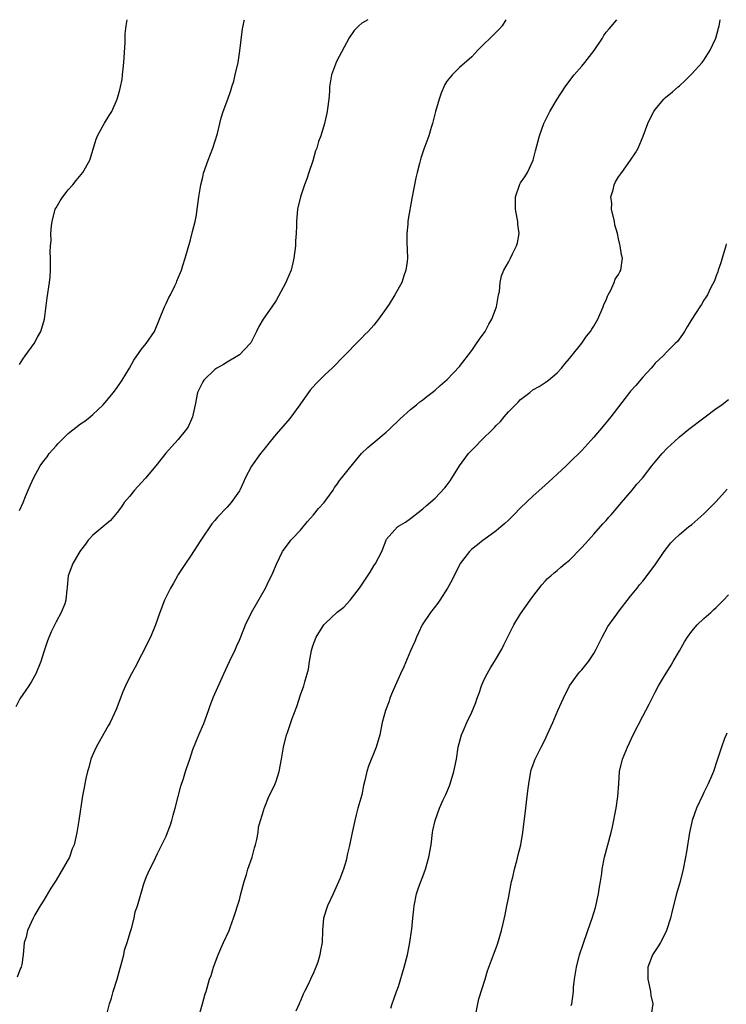
# Model space of a CAD drawing. Units: inches. Extents: x 2511000 to 2512872, y 1500000 to 1503000.
# Drawn here: x 2511597 to 2511713, y 1502839 to 1503000 of the extents above; entities that cross this region are included whole.
import ezdxf

# ---------------------------------------------------------------- set-up
doc = ezdxf.new("R2010")
doc.units = ezdxf.units.IN
doc.header["$MEASUREMENT"] = 0
doc.layers.add('LD25111500_10ft', color=254, linetype='Continuous')

msp = doc.modelspace()

# ---------------------------------------------------------------- linework, layer by layer
at = {"layer": 'LD25111500_10ft'}
for points, elevation in [([(2511653.99, 1503000), (2511653, 1502999.42), (2511652.51, 1502999), (2511651.77, 1502998.23), (2511650.97, 1502997.03), (2511648.86, 1502993.14), (2511648.07, 1502991), (2511647.74, 1502989), (2511647.74, 1502988.26), (2511647.61, 1502987), (2511647.41, 1502985.41), (2511647.38, 1502985), (2511647.32, 1502984.68), (2511646.94, 1502983), (2511646.34, 1502981), (2511645.93, 1502980.07), (2511645.66, 1502979), (2511645.45, 1502978.55), (2511645, 1502976.9), (2511644.35, 1502975), (2511644.03, 1502973.97), (2511643.67, 1502973), (2511642.99, 1502971), (2511642.49, 1502969), (2511642.33, 1502967), (2511642.35, 1502966.35), (2511642.3, 1502965), (2511642.18, 1502963.82), (2511642.16, 1502963), (2511641.92, 1502961), (2511641.76, 1502960.24), (2511641.47, 1502959), (2511640.7, 1502957.3), (2511640.6, 1502957), (2511640.18, 1502956.18), (2511639, 1502954.06), (2511638.31, 1502953), (2511636.91, 1502951), (2511636.19, 1502949.81), (2511635.81, 1502949), (2511634.85, 1502947.15), (2511634.75, 1502947), (2511633, 1502945.17), (2511632.75, 1502945), (2511631, 1502943.98), (2511630.4, 1502943.6), (2511629.32, 1502943), (2511629, 1502942.77), (2511627.15, 1502941), (2511627, 1502940.77), (2511626.16, 1502939), (2511625.75, 1502937), (2511625.32, 1502935), (2511625, 1502934.27), (2511624.6, 1502933.4), (2511624.34, 1502933), (2511623, 1502931.3), (2511621.88, 1502930.12), (2511620.94, 1502929.06), (2511619.32, 1502927), (2511617.65, 1502925), (2511616.37, 1502923.63), (2511615.81, 1502923), (2511615, 1502921.99), (2511614.17, 1502921), (2511613.72, 1502920.28), (2511613, 1502919.36), (2511611.92, 1502918.08), (2511610.66, 1502917), (2511609, 1502915.65), (2511608.4, 1502915), (2511608.28, 1502914.83), (2511607.81, 1502914.19), (2511607, 1502913.16), (2511606.89, 1502913), (2511606.71, 1502912.71), (2511605.77, 1502911), (2511604.99, 1502909), (2511604.83, 1502907.17), (2511604.8, 1502907), (2511604.79, 1502906.79), (2511604.61, 1502905), (2511604.41, 1502904.41), (2511603.82, 1502903), (2511603, 1502901.5), (2511602.18, 1502899.82), (2511601.6, 1502898.4), (2511601, 1502896.59), (2511600.49, 1502895), (2511599.7, 1502893), (2511599, 1502891.73), (2511598.55, 1502891), (2511597.09, 1502888.91), (2511596.4, 1502887.6)], 8040), ([(2511676.61, 1503000), (2511675.98, 1502999), (2511675.52, 1502998.48), (2511674.53, 1502997.47), (2511674.01, 1502997), (2511673, 1502995.97), (2511671.98, 1502995), (2511671, 1502993.93), (2511669, 1502992.17), (2511667.79, 1502991), (2511667, 1502990.01), (2511666.62, 1502989.38), (2511666.01, 1502987.99), (2511665.67, 1502987), (2511665.1, 1502985), (2511664.58, 1502983), (2511664.36, 1502982.36), (2511663.98, 1502981), (2511663.18, 1502978.82), (2511662.67, 1502977.33), (2511662.45, 1502976.45), (2511662.06, 1502975), (2511661.86, 1502974.14), (2511661.23, 1502970.77), (2511660.62, 1502967.38), (2511660.57, 1502967), (2511660.54, 1502966.54), (2511660.37, 1502965), (2511660.37, 1502963.63), (2511660.47, 1502961), (2511660.42, 1502960.42), (2511660.24, 1502959), (2511659.89, 1502958.11), (2511659.55, 1502957), (2511658.44, 1502955), (2511657.47, 1502953.47), (2511657, 1502952.76), (2511655.75, 1502951), (2511655, 1502950.04), (2511654.04, 1502949), (2511653.51, 1502948.49), (2511653, 1502947.94), (2511652.52, 1502947.48), (2511650.13, 1502945), (2511648.15, 1502943), (2511647, 1502941.94), (2511645.54, 1502940.46), (2511645, 1502939.87), (2511644.59, 1502939.41), (2511643.74, 1502938.26), (2511642.87, 1502937), (2511641.24, 1502934.76), (2511639, 1502932.17), (2511638.02, 1502931), (2511637, 1502929.69), (2511636.44, 1502929), (2511635, 1502926.97), (2511633.96, 1502925), (2511633.65, 1502924.35), (2511633.06, 1502923), (2511633, 1502922.9), (2511631.67, 1502921), (2511631, 1502920.24), (2511629.41, 1502918.59), (2511629, 1502918.07), (2511628.48, 1502917.52), (2511626.8, 1502915), (2511626.69, 1502914.83), (2511625, 1502912.21), (2511624.18, 1502911), (2511623, 1502909.21), (2511622.87, 1502909), (2511622.2, 1502907.8), (2511621.74, 1502907), (2511620.76, 1502905), (2511620, 1502903), (2511619.28, 1502901), (2511618.43, 1502899), (2511617, 1502896.07), (2511615.95, 1502894.05), (2511615.35, 1502893), (2511615, 1502892.35), (2511614.36, 1502891), (2511613.95, 1502890.05), (2511612.84, 1502887.16), (2511611.84, 1502885), (2511611.55, 1502884.45), (2511610.79, 1502883.21), (2511609.55, 1502881), (2511609, 1502879.75), (2511608.7, 1502879), (2511608.34, 1502877.66), (2511608.13, 1502877), (2511607.87, 1502875.87), (2511607.7, 1502875), (2511607.61, 1502874.39), (2511607.35, 1502873), (2511606.71, 1502869), (2511606.4, 1502867), (2511606.26, 1502866.26), (2511605.98, 1502865), (2511605.65, 1502864.35), (2511605.2, 1502863), (2511603, 1502859.21), (2511602.12, 1502857.88), (2511601, 1502855.94), (2511600.41, 1502855), (2511599.53, 1502853.53), (2511599.24, 1502853), (2511598.31, 1502851), (2511598.12, 1502849.88), (2511597.8, 1502849), (2511597.64, 1502847), (2511597.41, 1502845.41), (2511597.3, 1502845), (2511597.19, 1502844.81), (2511596.66, 1502843.34)], 8050), ([(2511597, 1502919.67), (2511597.6, 1502921), (2511598, 1502922), (2511598.43, 1502923), (2511598.62, 1502923.38), (2511599.31, 1502925), (2511600.4, 1502927), (2511601, 1502927.83), (2511601.53, 1502928.47), (2511601.89, 1502929), (2511603, 1502930.27), (2511603.36, 1502930.64), (2511603.65, 1502931), (2511605, 1502932.32), (2511607, 1502933.89), (2511607.69, 1502934.31), (2511608.57, 1502935), (2511609, 1502935.38), (2511610.7, 1502937), (2511611, 1502937.34), (2511612.39, 1502939), (2511613, 1502939.81), (2511613.8, 1502941), (2511615, 1502943), (2511615.72, 1502944.28), (2511617, 1502946.07), (2511617.75, 1502947), (2511619.08, 1502949), (2511619.93, 1502951), (2511620.75, 1502953), (2511621, 1502953.56), (2511621.47, 1502954.53), (2511621.73, 1502955), (2511622.44, 1502956.44), (2511622.69, 1502957), (2511622.76, 1502957.24), (2511623, 1502957.77), (2511623.34, 1502958.66), (2511623.5, 1502959), (2511623.76, 1502959.76), (2511624.15, 1502961), (2511625, 1502964), (2511625.34, 1502965.34), (2511625.74, 1502967), (2511625.95, 1502968.05), (2511626.1, 1502969), (2511626.22, 1502969.78), (2511626.35, 1502971), (2511626.66, 1502973), (2511627, 1502974.26), (2511627.13, 1502974.87), (2511627.89, 1502977), (2511628.67, 1502979), (2511629.4, 1502981.4), (2511629.77, 1502983), (2511630.03, 1502983.97), (2511630.36, 1502985), (2511631.08, 1502987), (2511631.61, 1502988.39), (2511631.75, 1502989), (2511632.07, 1502989.93), (2511632.33, 1502991), (2511632.78, 1502993), (2511633.07, 1502994.93), (2511633.5, 1502998.5), (2511633.59, 1502999), (2511633.79, 1502999.79), (2511633.82, 1503000)], 8030), ([(2511597, 1502943.56), (2511597.55, 1502944.45), (2511597.97, 1502945), (2511599.4, 1502947), (2511599.95, 1502948.05), (2511600.52, 1502949), (2511601.11, 1502951), (2511601.53, 1502954.47), (2511601.94, 1502957), (2511602.05, 1502957.95), (2511602.11, 1502959), (2511602.08, 1502960.08), (2511602.1, 1502961), (2511602.04, 1502962.04), (2511602.1, 1502963), (2511602.2, 1502963.8), (2511602.17, 1502965), (2511602.25, 1502966.25), (2511602.36, 1502967), (2511602.88, 1502969), (2511603, 1502969.24), (2511603.66, 1502970.34), (2511604.09, 1502971), (2511605, 1502972.16), (2511605.73, 1502973), (2511606.29, 1502973.71), (2511607.38, 1502975), (2511608.52, 1502977), (2511609.57, 1502980.43), (2511609.78, 1502981), (2511610.71, 1502982.71), (2511610.91, 1502983.09), (2511611.67, 1502984.33), (2511612.11, 1502985), (2511613.01, 1502987), (2511613.45, 1502988.55), (2511613.56, 1502989), (2511613.79, 1502990.21), (2511613.89, 1502991), (2511613.97, 1502991.97), (2511614.09, 1502993), (2511614.29, 1502996.29), (2511614.32, 1502997.68), (2511614.46, 1502999), (2511614.63, 1503000)], 8020), ([(2511611.26, 1502837), (2511611.73, 1502839), (2511612.09, 1502839.91), (2511612.36, 1502841), (2511612.99, 1502843.01), (2511614.07, 1502847), (2511614.22, 1502847.78), (2511614.63, 1502849), (2511615.16, 1502850.84), (2511615.33, 1502851.33), (2511615.76, 1502853), (2511615.96, 1502854.04), (2511616.3, 1502855), (2511617.37, 1502858.63), (2511617.8, 1502859.8), (2511618.32, 1502861), (2511619, 1502862.27), (2511619.6, 1502863.6), (2511620.33, 1502865), (2511621, 1502866.4), (2511621.25, 1502867), (2511621.72, 1502868.28), (2511621.94, 1502869), (2511622.16, 1502869.84), (2511622.5, 1502871), (2511623, 1502872.89), (2511623.41, 1502874.59), (2511623.86, 1502875.86), (2511624.2, 1502877), (2511624.37, 1502877.63), (2511624.88, 1502879), (2511625.4, 1502880.6), (2511626.37, 1502883), (2511627.15, 1502884.85), (2511627.93, 1502887), (2511628.2, 1502887.8), (2511628.78, 1502889.22), (2511630.46, 1502893), (2511631.4, 1502895), (2511632.36, 1502897), (2511632.54, 1502897.46), (2511633, 1502898.48), (2511633.7, 1502900.3), (2511634.01, 1502901), (2511635, 1502903), (2511637.24, 1502907), (2511637.82, 1502908.18), (2511638.27, 1502909), (2511638.49, 1502909.51), (2511639.07, 1502910.93), (2511640.07, 1502913), (2511641.3, 1502914.7), (2511641.41, 1502914.83), (2511641.55, 1502915), (2511643, 1502916.5), (2511644.12, 1502917.88), (2511645.14, 1502919), (2511645.95, 1502920.05), (2511646.85, 1502921), (2511648.31, 1502923), (2511648.56, 1502923.44), (2511649, 1502924.03), (2511649.39, 1502924.61), (2511649.71, 1502925), (2511651, 1502926.64), (2511652.98, 1502929), (2511653.98, 1502930.02), (2511655, 1502930.84), (2511657, 1502932.49), (2511657.57, 1502933), (2511659.31, 1502934.69), (2511661, 1502936.22), (2511661.99, 1502937), (2511662.52, 1502937.48), (2511663, 1502937.82), (2511663.64, 1502938.36), (2511664.52, 1502939), (2511665, 1502939.38), (2511665.84, 1502940.16), (2511667, 1502941.14), (2511669, 1502943.28), (2511671, 1502945.87), (2511671.81, 1502947), (2511672.28, 1502947.72), (2511673.2, 1502949), (2511673.82, 1502950.18), (2511674.3, 1502951), (2511675.06, 1502953), (2511675.32, 1502954.68), (2511675.41, 1502955), (2511675.52, 1502955.52), (2511675.63, 1502957), (2511675.89, 1502958.11), (2511676.24, 1502959), (2511677, 1502960.31), (2511677.37, 1502961), (2511677.69, 1502961.68), (2511678.35, 1502963), (2511678.51, 1502963.49), (2511678.76, 1502965), (2511678.53, 1502966.53), (2511678.53, 1502967), (2511678.45, 1502967.55), (2511678.15, 1502969), (2511678.18, 1502970.18), (2511678.16, 1502971), (2511678.89, 1502973.11), (2511679, 1502973.29), (2511679.69, 1502974.31), (2511680.11, 1502975), (2511681.03, 1502977), (2511681.45, 1502978.55), (2511682.09, 1502981), (2511682.78, 1502983), (2511683.76, 1502985), (2511684.98, 1502987), (2511686.29, 1502989), (2511686.58, 1502989.42), (2511687.74, 1502991), (2511689, 1502992.4), (2511689.49, 1502993), (2511691.04, 1502994.96), (2511692.38, 1502997), (2511692.6, 1502997.4), (2511693, 1502997.95), (2511693.49, 1502998.51), (2511694.73, 1503000)], 8060), ([(2511626.52, 1502837.48), (2511626.97, 1502839), (2511627.4, 1502840.6), (2511627.54, 1502841), (2511628.12, 1502843), (2511628.36, 1502843.64), (2511628.75, 1502845), (2511629.5, 1502847), (2511629.95, 1502848.05), (2511630.4, 1502849), (2511631.3, 1502851), (2511631.49, 1502851.49), (2511632.02, 1502853), (2511633, 1502856.02), (2511633.24, 1502857), (2511633.76, 1502859), (2511634.13, 1502860.13), (2511634.39, 1502861), (2511635.09, 1502863), (2511635.49, 1502864.52), (2511635.65, 1502865), (2511635.87, 1502865.87), (2511636.05, 1502867), (2511636.13, 1502867.87), (2511636.45, 1502869), (2511637, 1502870.74), (2511637.05, 1502870.95), (2511637.89, 1502873), (2511638.27, 1502873.73), (2511638.84, 1502875), (2511639, 1502875.4), (2511639.5, 1502877), (2511639.9, 1502879), (2511640.03, 1502879.97), (2511640.21, 1502881), (2511640.72, 1502883), (2511640.8, 1502883.2), (2511641.32, 1502884.68), (2511641.64, 1502885.64), (2511642.37, 1502887.63), (2511643, 1502889.56), (2511643.53, 1502891), (2511643.69, 1502891.69), (2511644.29, 1502893.71), (2511644.44, 1502895), (2511644.77, 1502896.77), (2511645, 1502897.55), (2511645.56, 1502899), (2511646.81, 1502901), (2511647, 1502901.23), (2511649, 1502903.04), (2511650.1, 1502903.9), (2511651.13, 1502905), (2511652.67, 1502907), (2511654.38, 1502909.62), (2511655, 1502910.65), (2511655.24, 1502911), (2511656.29, 1502913), (2511656.98, 1502914.83), (2511657, 1502914.88), (2511657.07, 1502915), (2511658.84, 1502917), (2511659, 1502917.11), (2511660.19, 1502917.81), (2511661, 1502918.37), (2511663, 1502919.95), (2511663.54, 1502920.46), (2511665, 1502921.7), (2511666.61, 1502923.39), (2511667, 1502923.87), (2511667.47, 1502924.53), (2511667.75, 1502925), (2511669, 1502927), (2511670.46, 1502929), (2511671, 1502929.58), (2511671.74, 1502930.26), (2511672.41, 1502931), (2511674.73, 1502933.27), (2511675, 1502933.61), (2511675.73, 1502934.27), (2511676.3, 1502935), (2511677, 1502935.84), (2511678.14, 1502937), (2511678.58, 1502937.42), (2511679, 1502937.88), (2511679.66, 1502938.34), (2511680.49, 1502939), (2511681, 1502939.42), (2511682.01, 1502939.99), (2511683, 1502940.63), (2511683.54, 1502941), (2511685, 1502942.2), (2511685.71, 1502943), (2511686.27, 1502943.73), (2511687, 1502944.54), (2511687.19, 1502944.82), (2511689, 1502947.08), (2511689.77, 1502948.23), (2511690.41, 1502949), (2511690.63, 1502949.37), (2511691, 1502949.83), (2511691.63, 1502951), (2511692.51, 1502953), (2511692.62, 1502953.38), (2511693, 1502954.1), (2511693.22, 1502954.78), (2511693.32, 1502955), (2511693.74, 1502955.74), (2511694.3, 1502957), (2511694.47, 1502957.53), (2511695, 1502958.31), (2511695.23, 1502958.77), (2511695.38, 1502959), (2511695.66, 1502961), (2511695.52, 1502961.52), (2511695.3, 1502963), (2511695.22, 1502963.22), (2511695, 1502964.14), (2511694.83, 1502965), (2511694.41, 1502966.41), (2511694.35, 1502967), (2511693.89, 1502969), (2511693.9, 1502969.9), (2511693.76, 1502971), (2511694.14, 1502972.14), (2511694.31, 1502973), (2511694.51, 1502973.49), (2511695, 1502974.28), (2511695.56, 1502975), (2511697, 1502977), (2511697.81, 1502978.19), (2511698.21, 1502979), (2511699.04, 1502980.96), (2511699.83, 1502983), (2511700.19, 1502983.81), (2511700.78, 1502985), (2511701, 1502985.31), (2511702.42, 1502987), (2511702.73, 1502987.27), (2511703.83, 1502988.17), (2511704.76, 1502989), (2511705, 1502989.19), (2511705.94, 1502990.06), (2511707, 1502991.14), (2511708.71, 1502993), (2511709, 1502993.4), (2511710.03, 1502995), (2511710.93, 1502997), (2511711.38, 1502998.62), (2511711.51, 1502999), (2511711.59, 1502999.59), (2511711.63, 1503000)], 8070), ([(2511712.65, 1502963.35), (2511712.57, 1502963), (2511711.95, 1502961), (2511711.77, 1502960.23), (2511711.33, 1502959), (2511711.26, 1502958.74), (2511711, 1502958.1), (2511710.71, 1502957.29), (2511710.09, 1502956.09), (2511709.56, 1502955), (2511709.35, 1502954.65), (2511709, 1502954.12), (2511708.59, 1502953.41), (2511708.3, 1502953), (2511707.01, 1502950.99), (2511706.26, 1502949.74), (2511705.8, 1502949), (2511705.48, 1502948.52), (2511704.64, 1502947.36), (2511704.31, 1502947), (2511703, 1502945.73), (2511702.32, 1502945), (2511701, 1502943.79), (2511700.66, 1502943.34), (2511700.37, 1502943), (2511699, 1502941.53), (2511697.86, 1502940.14), (2511697, 1502939.21), (2511696.83, 1502939), (2511693.77, 1502935), (2511692.53, 1502933.47), (2511691, 1502931.69), (2511689, 1502929.54), (2511687, 1502927.53), (2511686.43, 1502927), (2511685, 1502925.63), (2511684.28, 1502925), (2511683, 1502923.83), (2511681, 1502922.04), (2511679, 1502920.15), (2511677.91, 1502919), (2511677, 1502918.13), (2511676.44, 1502917.56), (2511675.79, 1502917), (2511675, 1502916.36), (2511673, 1502914.92), (2511672.89, 1502914.83), (2511671.94, 1502914.06), (2511671, 1502913.36), (2511670.63, 1502913), (2511669.11, 1502911), (2511669, 1502910.8), (2511667.76, 1502908.24), (2511667.04, 1502907), (2511665.78, 1502905), (2511665.47, 1502904.53), (2511664.27, 1502903), (2511662.9, 1502901), (2511662.32, 1502899.68), (2511661.96, 1502899), (2511661.72, 1502898.28), (2511661, 1502896.73), (2511659.88, 1502894.12), (2511659.34, 1502893), (2511658.48, 1502891), (2511658.03, 1502890.03), (2511657.62, 1502889), (2511657.48, 1502888.52), (2511656.87, 1502887), (2511656.37, 1502885), (2511656.16, 1502883.84), (2511655.96, 1502883), (2511655.39, 1502881), (2511654.14, 1502877.86), (2511653.87, 1502877), (2511653.52, 1502875.52), (2511653.28, 1502874.72), (2511653, 1502873.16), (2511652.38, 1502871), (2511652.09, 1502869.91), (2511651.86, 1502869), (2511651.43, 1502867), (2511651, 1502864.86), (2511650.63, 1502863.37), (2511650.57, 1502863), (2511650.44, 1502862.44), (2511650, 1502861), (2511649.43, 1502859.43), (2511648.54, 1502857.46), (2511648.34, 1502857), (2511647.42, 1502855), (2511646.76, 1502853), (2511646.58, 1502851), (2511646.52, 1502849), (2511646.27, 1502847.73), (2511646.17, 1502847), (2511645.8, 1502845.81), (2511645.51, 1502845), (2511645, 1502843.79), (2511644.73, 1502843.27), (2511644.64, 1502843), (2511644.37, 1502842.37), (2511643.66, 1502841), (2511643.42, 1502840.58), (2511643, 1502839.46), (2511642.84, 1502839.16), (2511642.79, 1502839), (2511642.22, 1502837.78)], 8080), ([(2511657.75, 1502838.25), (2511658, 1502839), (2511658.27, 1502839.73), (2511658.69, 1502841), (2511659, 1502841.83), (2511659.97, 1502845), (2511660.49, 1502847), (2511660.89, 1502849), (2511661.14, 1502850.86), (2511661.21, 1502851.21), (2511661.36, 1502853), (2511661.51, 1502854.49), (2511661.58, 1502855), (2511661.99, 1502857), (2511662.22, 1502857.78), (2511662.67, 1502859), (2511663, 1502859.84), (2511663.43, 1502861), (2511664, 1502863), (2511664.35, 1502865), (2511664.6, 1502867), (2511664.66, 1502867.34), (2511665, 1502869), (2511665.75, 1502871), (2511666.34, 1502872.34), (2511666.77, 1502873.23), (2511667.36, 1502874.64), (2511667.48, 1502875), (2511668.09, 1502877), (2511668.49, 1502879), (2511668.8, 1502881), (2511669.35, 1502883), (2511669.59, 1502883.59), (2511670.21, 1502885), (2511671, 1502886.69), (2511671.7, 1502888.3), (2511671.91, 1502889), (2511672.21, 1502889.79), (2511672.6, 1502891), (2511673, 1502891.95), (2511673.52, 1502893), (2511674.05, 1502893.95), (2511674.73, 1502895), (2511675.91, 1502897), (2511676.26, 1502897.74), (2511677.89, 1502901), (2511679, 1502902.77), (2511679.91, 1502904.09), (2511680.57, 1502905), (2511681, 1502905.62), (2511682.45, 1502907.55), (2511683, 1502908.13), (2511683.41, 1502908.59), (2511683.93, 1502909), (2511684.5, 1502909.5), (2511685, 1502909.86), (2511685.57, 1502910.43), (2511686.31, 1502911), (2511687, 1502911.59), (2511689, 1502913.62), (2511690.08, 1502914.83), (2511691, 1502915.85), (2511692.47, 1502917.53), (2511693, 1502918.07), (2511693.41, 1502918.59), (2511693.79, 1502919), (2511695, 1502920.4), (2511695.49, 1502921), (2511697.23, 1502923), (2511698.02, 1502923.98), (2511698.92, 1502925), (2511700.47, 1502927), (2511701, 1502927.64), (2511702.18, 1502929), (2511703, 1502929.88), (2511704.17, 1502931), (2511705, 1502931.73), (2511706.52, 1502933), (2511709, 1502934.88), (2511711, 1502936.36), (2511711.91, 1502937), (2511712.53, 1502937.47), (2511713, 1502937.88)], 8090), ([(2511671.62, 1502837), (2511672, 1502839), (2511672.18, 1502839.82), (2511673.19, 1502843), (2511673.6, 1502844.4), (2511674.55, 1502847), (2511675, 1502848.14), (2511675.23, 1502848.77), (2511675.9, 1502851), (2511676.13, 1502852.12), (2511676.48, 1502853.52), (2511676.73, 1502855), (2511677, 1502856.26), (2511677.53, 1502859), (2511677.72, 1502859.72), (2511677.98, 1502861), (2511678.4, 1502862.4), (2511678.62, 1502863.38), (2511679.04, 1502865), (2511679.36, 1502867), (2511679.83, 1502871), (2511679.96, 1502871.96), (2511680.16, 1502873.84), (2511680.33, 1502875), (2511680.64, 1502876.64), (2511680.69, 1502877), (2511680.75, 1502877.25), (2511681, 1502878), (2511681.26, 1502878.74), (2511681.36, 1502879), (2511682.36, 1502881), (2511683, 1502882.24), (2511683.36, 1502883), (2511684.25, 1502885), (2511685.1, 1502887), (2511685.71, 1502888.29), (2511686, 1502889), (2511687, 1502891), (2511688.42, 1502893), (2511688.68, 1502893.32), (2511689, 1502893.65), (2511690.11, 1502895), (2511691, 1502896.28), (2511691.38, 1502897), (2511692.33, 1502899), (2511693.29, 1502900.71), (2511694.76, 1502902.76), (2511694.95, 1502903.05), (2511697, 1502905.68), (2511698.05, 1502907), (2511698.45, 1502907.55), (2511699, 1502908.13), (2511699.35, 1502908.65), (2511699.66, 1502909), (2511701, 1502910.82), (2511702.49, 1502913), (2511703.6, 1502914.4), (2511704.02, 1502914.83), (2511704.19, 1502915), (2511705, 1502915.75), (2511706.46, 1502917), (2511707, 1502917.42), (2511709, 1502919.14), (2511711, 1502921.17), (2511712.81, 1502923.19)], 8100), ([(2511687.27, 1502838.73), (2511687.36, 1502839), (2511687.63, 1502841), (2511687.68, 1502841.68), (2511687.82, 1502843), (2511688.14, 1502845), (2511688.66, 1502847), (2511689.24, 1502848.76), (2511690.02, 1502851), (2511690.7, 1502853), (2511691.24, 1502854.76), (2511691.74, 1502857), (2511691.9, 1502858.1), (2511692.09, 1502859), (2511692.29, 1502860.29), (2511692.36, 1502861), (2511692.74, 1502863), (2511693.83, 1502867), (2511694.05, 1502867.95), (2511694.65, 1502871), (2511694.93, 1502872.93), (2511695.05, 1502875), (2511695.19, 1502877), (2511695.66, 1502879), (2511696.47, 1502881), (2511697.43, 1502883), (2511699, 1502886.04), (2511699.51, 1502887), (2511700.01, 1502887.99), (2511700.5, 1502889), (2511701, 1502889.99), (2511701.56, 1502891), (2511702.38, 1502892.38), (2511703.63, 1502894.37), (2511703.96, 1502895), (2511705, 1502896.74), (2511705.79, 1502898.21), (2511706.29, 1502899), (2511707, 1502899.95), (2511707.91, 1502901), (2511709, 1502902.05), (2511710.13, 1502903), (2511710.57, 1502903.43), (2511711, 1502903.81), (2511712.19, 1502905), (2511713, 1502905.92)], 8110), ([(2511712.75, 1502883.25), (2511712.63, 1502883), (2511712.38, 1502882.38), (2511711.89, 1502881), (2511711.23, 1502879), (2511711.17, 1502878.83), (2511710.56, 1502877), (2511710.24, 1502876.24), (2511709.69, 1502875), (2511709.46, 1502874.54), (2511709, 1502873.56), (2511708.81, 1502873.19), (2511707.8, 1502871), (2511707.14, 1502869.14), (2511707.09, 1502869), (2511706.63, 1502867), (2511706.13, 1502863.87), (2511706, 1502863), (2511705.62, 1502861), (2511705.11, 1502859), (2511704.52, 1502857), (2511703.79, 1502854.21), (2511703.5, 1502853), (2511702.86, 1502851), (2511702.28, 1502849.72), (2511701.88, 1502849), (2511701.54, 1502848.45), (2511701, 1502847.68), (2511700.6, 1502847), (2511700.38, 1502846.38), (2511699.82, 1502845), (2511699.79, 1502844.21), (2511699.81, 1502843), (2511700.01, 1502842.01), (2511700.26, 1502841), (2511700.33, 1502840.33), (2511700.61, 1502839), (2511700.43, 1502837.57)], 8120)]:
    msp.add_lwpolyline(points, dxfattribs=dict(at, elevation=elevation))

doc.saveas('drawing.dxf')
